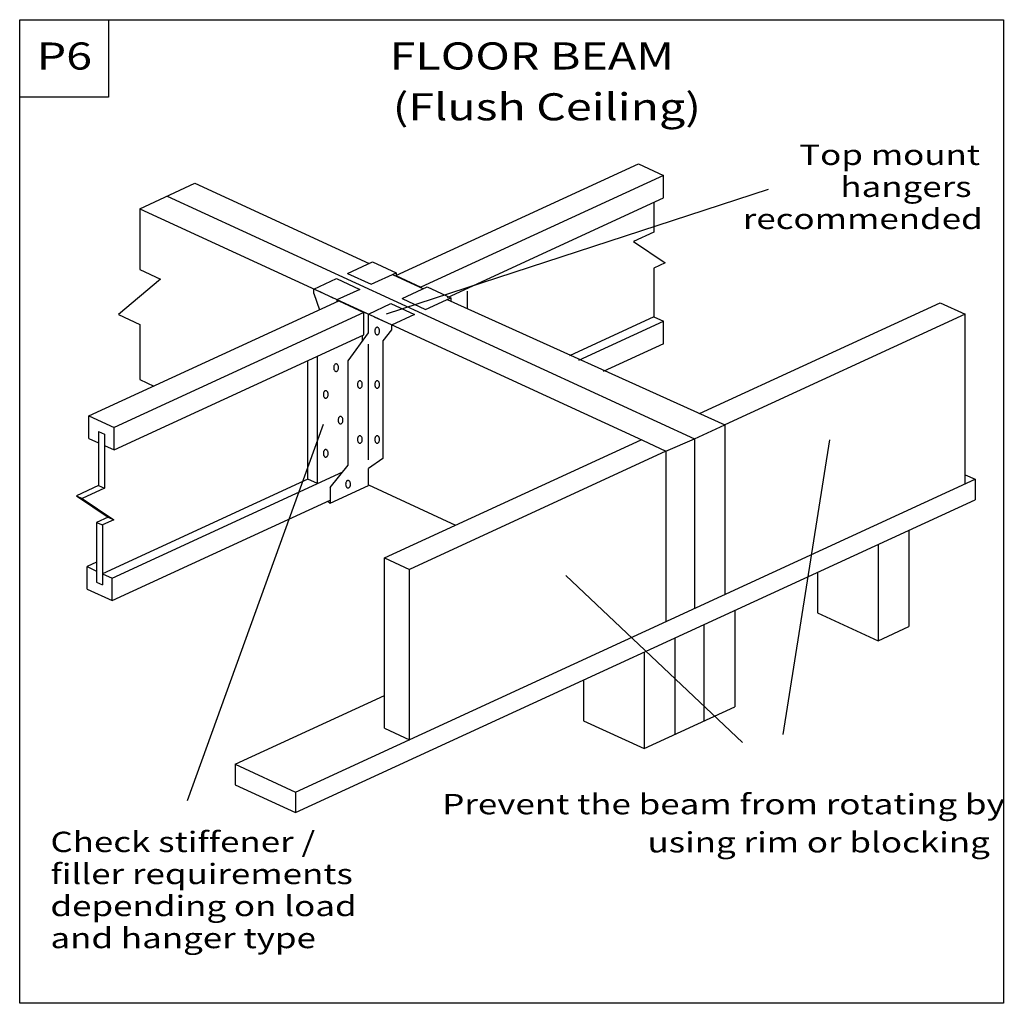
# Model space of a CAD drawing. Units: millimetres. Extents: x 0 to 145, y 0 to 145.
import ezdxf
from ezdxf.enums import TextEntityAlignment as Align

# ---------------------------------------------------------------- set-up
doc = ezdxf.new("R2010")
doc.units = ezdxf.units.MM
doc.header["$MEASUREMENT"] = 0
doc.layers.get('0').update_dxf_attribs({"lineweight": 35})
doc.layers.add('TEXT', color=7, linetype='Continuous', lineweight=35)
doc.styles.add('Arial', font='ARIAL.TTF')

# ---------------------------------------------------------------- blocks, each defined once
blk = doc.blocks.new('GROUP_0_6fcbad64-54a0-41d5-bff6-6368ba0fd855')
at = {"color": 7, "linetype": 'Continuous', "lineweight": 25, "ltscale": 12}
for points in [[(0, 0), (0, 145.098), (145.2132, 145.098), (145.2132, 0)], [(0, 133.6872), (0, 145.098), (13.1028, 145.098), (13.1028, 133.6872)]]:
    blk.add_lwpolyline(points, close=True, dxfattribs=at)

msp = doc.modelspace()

# ---------------------------------------------------------------- linework, layer by layer
at = {"color": 7, "linetype": 'Continuous', "lineweight": 25, "ltscale": 12}
for p, q in [((55.54, 107.35), (91.32, 123.82)), ((91.32, 123.82), (95.02, 122.12)), ((95.02, 122.12), (59.23, 105.65)), ((95.02, 118.81), (95.02, 122.12)), ((17.72, 117.21), (25.87, 120.96)), ((25.87, 120.96), (51.57, 109.13)), ((21.79, 119.08), (99.62, 83.26)), ((63.15, 104.14), (95.02, 118.81)), ((93.59, 118.15), (93.59, 113.74)), ((17.72, 117.21), (17.72, 108.24)), ((17.72, 117.21), (91.92, 83.05)), ((48.39, 107.66), (52.1, 109.37)), ((52.1, 109.37), (55.57, 107.77)), ((17.72, 108.24), (20.79, 106.83)), ((48.39, 107.66), (51.86, 106.07)), ((51.86, 106.07), (55.57, 107.77)), ((55.57, 107.77), (55.57, 107.37)), ((20.79, 106.83), (14.58, 101.59)), ((43.42, 105.37), (46.76, 106.91)), ((55.04, 107.53), (59.61, 105.42)), ((55.54, 107.35), (59.23, 105.65)), ((43.42, 104.7), (43.42, 105.37)), ((43.42, 104.7), (44.25, 102.3)), ((44.28, 104.98), (46.24, 104.08)), ((56.44, 103.96), (60.15, 105.67)), ((66.04, 105.04), (66.04, 102.46)), ((46.83, 103.75), (46.83, 103.49)), ((46.89, 103.78), (51.47, 101.67)), ((51.47, 101.67), (54.8, 103.21)), ((54.8, 103.21), (58.27, 101.61)), ((63.09, 103.83), (104.07, 85.31)), ((100.34, 86.99), (135.87, 103.34)), ((135.87, 103.34), (139.56, 101.64)), ((50.82, 101.92), (13.93, 84.94)), ((50.82, 98.62), (50.82, 101.92)), ((14.58, 101.59), (17.72, 100.15)), ((51.47, 98.93), (51.47, 101.67)), ((52.32, 101.28), (54.29, 100.37)), ((58.27, 101.61), (54.88, 100.05)), ((93.59, 101.26), (81.13, 95.52)), ((82.55, 94.87), (95.02, 100.61)), ((93.59, 101.26), (95.02, 100.61)), ((95.02, 97.3), (95.02, 100.61)), ((139.56, 101.64), (104.07, 85.31)), ((139.56, 76.64), (139.56, 101.64)), ((17.72, 100.15), (17.72, 92.01)), ((48.48, 94.78), (51.47, 98.93)), ((54.88, 99.37), (53.6, 97.75)), ((54.88, 100.05), (54.88, 99.37)), ((13.93, 81.63), (50.82, 98.62)), ((50.53, 98.48), (50.53, 97.64)), ((53.6, 97.75), (53.6, 80.38)), ((51.47, 80.18), (51.47, 97.22)), ((95.02, 97.3), (86.14, 93.21)), ((42.51, 77.32), (42.51, 94.79)), ((43.94, 76.66), (43.94, 95.45)), ((48.48, 79.36), (48.48, 94.78)), ((17.72, 92.01), (19.8, 91.05)), ((10.23, 86.64), (13.93, 84.94)), ((10.23, 83.33), (10.23, 86.64)), ((11.65, 84.33), (11.65, 76.38)), ((11.65, 84.33), (12.5, 83.94)), ((13.93, 81.63), (13.93, 84.94)), ((10.23, 83.33), (11.65, 82.68)), ((12.5, 83.94), (12.5, 75.99)), ((53.85, 65.72), (91.72, 83.14)), ((12.5, 82.29), (13.93, 81.63)), ((95.39, 81.46), (57.55, 64.01)), ((53.6, 80.38), (51.47, 78.89)), ((45.82, 76.1), (48.48, 79.36)), ((51.47, 76.38), (51.47, 78.89)), ((42.51, 77.32), (12.21, 63.37)), ((13.64, 62.71), (47.69, 78.39)), ((40.73, 31.15), (141.01, 77.3)), ((43.94, 76.66), (42.51, 77.32)), ((139.55, 77.97), (141.01, 77.31)), ((11.65, 76.38), (8.38, 74.87)), ((12.5, 75.99), (9.23, 74.48)), ((11.65, 76.38), (12.5, 75.99)), ((45.82, 73.79), (51.47, 76.38)), ((45.82, 76.1), (45.82, 73.79)), ((51.47, 76.48), (64.35, 70.55)), ((8.38, 74.87), (9.23, 74.48)), ((8.38, 74.87), (13.05, 71.73)), ((9.23, 74.48), (13.9, 71.34)), ((13.64, 59.41), (45.82, 74.22)), ((40.73, 28.13), (141.01, 74.29)), ((45.46, 74.05), (45.82, 73.79)), ((13.05, 71.73), (11.36, 70.95)), ((13.9, 71.34), (12.21, 70.56)), ((13.05, 71.73), (13.9, 71.34)), ((11.36, 70.95), (11.36, 62.11)), ((11.36, 70.95), (12.21, 70.56)), ((12.21, 70.56), (12.21, 61.72)), ((53.85, 40.59), (53.85, 65.72)), ((53.85, 65.72), (57.55, 64.01)), ((11.36, 65.07), (9.94, 64.42)), ((57.55, 38.89), (57.55, 64.01)), ((12.21, 63.37), (13.64, 62.71)), ((13.64, 59.41), (13.64, 62.71)), ((9.94, 61.11), (13.64, 59.41)), ((11.36, 62.11), (12.21, 61.72)), ((117.75, 57.59), (126.7, 53.47)), ((126.7, 53.47), (131.24, 55.56)), ((31.79, 35.27), (53.85, 45.43)), ((92.16, 37.57), (105.54, 43.73)), ((83.21, 41.69), (92.16, 37.57)), ((53.85, 40.59), (57.55, 38.89)), ((31.79, 35.27), (40.73, 31.15))]:
    msp.add_line(p, q, dxfattribs=at)
for points in [[(93.59, 113.74), (90.61, 112.37), (95.28, 109.23), (93.59, 108.45), (93.59, 101.26)], [(46.76, 106.91), (50.23, 105.31), (46.83, 103.75)], [(60.15, 105.67), (63.62, 104.07), (63.62, 103.58)], [(10.23, 86.64), (47.12, 103.62), (50.82, 101.92)], [(56.44, 103.96), (59.91, 102.36), (63.62, 104.07)], [(9.94, 61.11), (9.94, 64.42), (11.36, 63.76)]]:
    msp.add_lwpolyline(points, dxfattribs=at)
for points in [[(52.77, 98.62), (52.82, 98.62), (52.88, 98.64), (52.93, 98.68), (52.98, 98.72), (53.02, 98.78), (53.05, 98.85), (53.08, 98.92), (53.1, 99), (53.12, 99.08), (53.12, 99.17), (53.12, 99.26), (53.1, 99.34), (53.08, 99.42), (53.05, 99.49), (53.02, 99.56), (52.98, 99.62), (52.93, 99.66), (52.88, 99.7), (52.82, 99.72), (52.77, 99.72), (52.71, 99.72), (52.66, 99.7), (52.6, 99.66), (52.56, 99.62), (52.51, 99.56), (52.48, 99.49), (52.45, 99.42), (52.43, 99.34), (52.41, 99.26), (52.41, 99.17), (52.41, 99.08), (52.43, 99), (52.45, 98.92), (52.48, 98.85), (52.51, 98.78), (52.56, 98.72), (52.6, 98.68), (52.66, 98.64), (52.71, 98.62)], [(46.7, 93.21), (46.76, 93.22), (46.81, 93.24), (46.86, 93.27), (46.91, 93.32), (46.95, 93.38), (46.99, 93.44), (47.02, 93.51), (47.04, 93.6), (47.05, 93.68), (47.06, 93.77), (47.05, 93.85), (47.04, 93.94), (47.02, 94.02), (46.99, 94.09), (46.95, 94.16), (46.91, 94.21), (46.86, 94.26), (46.81, 94.29), (46.76, 94.31), (46.7, 94.32), (46.65, 94.31), (46.59, 94.29), (46.54, 94.26), (46.5, 94.21), (46.45, 94.16), (46.42, 94.09), (46.39, 94.02), (46.37, 93.94), (46.35, 93.85), (46.35, 93.77), (46.35, 93.68), (46.37, 93.6), (46.39, 93.51), (46.42, 93.44), (46.45, 93.38), (46.5, 93.32), (46.54, 93.27), (46.59, 93.24), (46.65, 93.22)], [(50.21, 90.73), (50.27, 90.74), (50.32, 90.76), (50.37, 90.79), (50.42, 90.84), (50.46, 90.89), (50.5, 90.96), (50.53, 91.03), (50.55, 91.11), (50.56, 91.2), (50.56, 91.28), (50.56, 91.37), (50.55, 91.45), (50.53, 91.53), (50.5, 91.61), (50.46, 91.67), (50.42, 91.73), (50.37, 91.77), (50.32, 91.81), (50.27, 91.83), (50.21, 91.83), (50.15, 91.83), (50.1, 91.81), (50.05, 91.77), (50, 91.73), (49.96, 91.67), (49.92, 91.61), (49.89, 91.53), (49.87, 91.45), (49.86, 91.37), (49.85, 91.28), (49.86, 91.2), (49.87, 91.11), (49.89, 91.03), (49.92, 90.96), (49.96, 90.89), (50, 90.84), (50.05, 90.79), (50.1, 90.76), (50.15, 90.74)], [(52.77, 90.73), (52.82, 90.74), (52.88, 90.76), (52.93, 90.79), (52.98, 90.84), (53.02, 90.89), (53.05, 90.96), (53.08, 91.03), (53.1, 91.11), (53.12, 91.2), (53.12, 91.28), (53.12, 91.37), (53.1, 91.45), (53.08, 91.53), (53.05, 91.61), (53.02, 91.67), (52.98, 91.73), (52.93, 91.77), (52.88, 91.81), (52.82, 91.83), (52.77, 91.83), (52.71, 91.83), (52.66, 91.81), (52.6, 91.77), (52.56, 91.73), (52.51, 91.67), (52.48, 91.61), (52.45, 91.53), (52.43, 91.45), (52.41, 91.37), (52.41, 91.28), (52.41, 91.2), (52.43, 91.11), (52.45, 91.03), (52.48, 90.96), (52.51, 90.89), (52.56, 90.84), (52.6, 90.79), (52.66, 90.76), (52.71, 90.74)], [(45.17, 89.27), (45.23, 89.28), (45.28, 89.3), (45.33, 89.33), (45.38, 89.37), (45.42, 89.43), (45.46, 89.5), (45.49, 89.57), (45.51, 89.65), (45.52, 89.73), (45.53, 89.82), (45.52, 89.91), (45.51, 89.99), (45.49, 90.07), (45.46, 90.15), (45.42, 90.21), (45.38, 90.27), (45.33, 90.31), (45.28, 90.35), (45.23, 90.37), (45.17, 90.37), (45.11, 90.37), (45.06, 90.35), (45.01, 90.31), (44.96, 90.27), (44.92, 90.21), (44.88, 90.15), (44.85, 90.07), (44.83, 89.99), (44.82, 89.91), (44.82, 89.82), (44.82, 89.73), (44.83, 89.65), (44.85, 89.57), (44.88, 89.5), (44.92, 89.43), (44.96, 89.37), (45.01, 89.33), (45.06, 89.3), (45.11, 89.28)], [(47.36, 85.47), (47.42, 85.48), (47.47, 85.5), (47.52, 85.53), (47.57, 85.58), (47.61, 85.63), (47.65, 85.7), (47.68, 85.77), (47.7, 85.85), (47.71, 85.94), (47.72, 86.02), (47.71, 86.11), (47.7, 86.19), (47.68, 86.27), (47.65, 86.35), (47.61, 86.41), (47.57, 86.47), (47.52, 86.52), (47.47, 86.55), (47.42, 86.57), (47.36, 86.58), (47.31, 86.57), (47.25, 86.55), (47.2, 86.52), (47.15, 86.47), (47.11, 86.41), (47.07, 86.35), (47.04, 86.27), (47.02, 86.19), (47.01, 86.11), (47.01, 86.02), (47.01, 85.94), (47.02, 85.85), (47.04, 85.77), (47.07, 85.7), (47.11, 85.63), (47.15, 85.58), (47.2, 85.53), (47.25, 85.5), (47.31, 85.48)], [(50.21, 82.62), (50.27, 82.63), (50.32, 82.65), (50.37, 82.68), (50.42, 82.73), (50.46, 82.78), (50.5, 82.85), (50.53, 82.92), (50.55, 83), (50.56, 83.09), (50.56, 83.17), (50.56, 83.26), (50.55, 83.35), (50.53, 83.43), (50.5, 83.5), (50.46, 83.57), (50.42, 83.62), (50.37, 83.67), (50.32, 83.7), (50.27, 83.72), (50.21, 83.73), (50.15, 83.72), (50.1, 83.7), (50.05, 83.67), (50, 83.62), (49.96, 83.57), (49.92, 83.5), (49.89, 83.43), (49.87, 83.35), (49.86, 83.26), (49.85, 83.17), (49.86, 83.09), (49.87, 83), (49.89, 82.92), (49.92, 82.85), (49.96, 82.78), (50, 82.73), (50.05, 82.68), (50.1, 82.65), (50.15, 82.63)], [(52.77, 82.62), (52.82, 82.63), (52.88, 82.65), (52.93, 82.68), (52.98, 82.73), (53.02, 82.78), (53.05, 82.85), (53.08, 82.92), (53.1, 83), (53.12, 83.09), (53.12, 83.17), (53.12, 83.26), (53.1, 83.35), (53.08, 83.43), (53.05, 83.5), (53.02, 83.57), (52.98, 83.62), (52.93, 83.67), (52.88, 83.7), (52.82, 83.72), (52.77, 83.73), (52.71, 83.72), (52.66, 83.7), (52.6, 83.67), (52.56, 83.62), (52.51, 83.57), (52.48, 83.5), (52.45, 83.43), (52.43, 83.35), (52.41, 83.26), (52.41, 83.17), (52.41, 83.09), (52.43, 83), (52.45, 82.92), (52.48, 82.85), (52.51, 82.78), (52.56, 82.73), (52.6, 82.68), (52.66, 82.65), (52.71, 82.63)], [(45.17, 80.58), (45.23, 80.58), (45.28, 80.6), (45.33, 80.64), (45.38, 80.68), (45.42, 80.74), (45.46, 80.81), (45.49, 80.88), (45.51, 80.96), (45.52, 81.04), (45.53, 81.13), (45.52, 81.22), (45.51, 81.3), (45.49, 81.38), (45.46, 81.45), (45.42, 81.52), (45.38, 81.58), (45.33, 81.62), (45.28, 81.66), (45.23, 81.68), (45.17, 81.68), (45.11, 81.68), (45.06, 81.66), (45.01, 81.62), (44.96, 81.58), (44.92, 81.52), (44.88, 81.45), (44.85, 81.38), (44.83, 81.3), (44.82, 81.22), (44.82, 81.13), (44.82, 81.04), (44.83, 80.96), (44.85, 80.88), (44.88, 80.81), (44.92, 80.74), (44.96, 80.68), (45.01, 80.64), (45.06, 80.6), (45.11, 80.58)], [(48.47, 76.02), (48.52, 76.02), (48.58, 76.04), (48.63, 76.08), (48.68, 76.12), (48.72, 76.18), (48.76, 76.24), (48.78, 76.32), (48.81, 76.4), (48.82, 76.48), (48.82, 76.57), (48.82, 76.65), (48.81, 76.74), (48.78, 76.82), (48.76, 76.89), (48.72, 76.96), (48.68, 77.01), (48.63, 77.06), (48.58, 77.09), (48.52, 77.11), (48.47, 77.12), (48.41, 77.11), (48.36, 77.09), (48.31, 77.06), (48.26, 77.01), (48.22, 76.96), (48.18, 76.89), (48.15, 76.82), (48.13, 76.74), (48.12, 76.65), (48.11, 76.57), (48.12, 76.48), (48.13, 76.4), (48.15, 76.32), (48.18, 76.24), (48.22, 76.18), (48.26, 76.12), (48.31, 76.08), (48.36, 76.04), (48.41, 76.02)]]:
    msp.add_lwpolyline(points, close=True, dxfattribs=at)
at = {"layer": 'TEXT', "color": 7, "linetype": 'Continuous', "lineweight": 25, "ltscale": 12}
for p, q in [((110.47, 120.03), (54.09, 101.67)), ((24.77, 29.91), (44.82, 85.43)), ((99.62, 83.26), (104.07, 85.31)), ((104.07, 85.31), (104.07, 60.3)), ((91.92, 83.05), (95.39, 81.46)), ((95.39, 81.46), (99.62, 83.26)), ((99.62, 83.26), (99.62, 58.26)), ((112.71, 39.64), (119.58, 83.14)), ((95.39, 81.46), (95.39, 56.31)), ((141.01, 77.31), (141.01, 74.29)), ((131.24, 69.79), (131.24, 55.56)), ((126.7, 67.7), (126.7, 53.47)), ((106.69, 38.49), (80.63, 63.1)), ((117.75, 63.58), (117.75, 57.59)), ((105.54, 57.96), (105.54, 43.73)), ((100.98, 55.86), (100.98, 41.63)), ((96.7, 53.89), (96.7, 39.66)), ((92.16, 51.8), (92.16, 37.57)), ((83.21, 47.69), (83.21, 41.69)), ((31.79, 35.27), (31.79, 32.25)), ((31.79, 32.25), (40.73, 28.13)), ((40.73, 31.15), (40.73, 28.13))]:
    msp.add_line(p, q, dxfattribs=at)

# ---------------------------------------------------------------- block references
at = {"color": 7, "linetype": 'ByBlock'}
msp.add_blockref('GROUP_0_6fcbad64-54a0-41d5-bff6-6368ba0fd855', (0, 0), dxfattribs=at)

# ---------------------------------------------------------------- texts
at = {"layer": 'TEXT', "color": 7, "lineweight": 25, "style": 'Arial', "width": 1.26}
for s, p in [('P6', (2.51, 136.49)), ('FLOOR BEAM', (54.62, 136.5)), ('(Flush Ceiling)', (55.06, 129))]:
    msp.add_text(s, height=4, dxfattribs=at).set_placement(p, align=Align.BOTTOM_LEFT)
for s, p in [('Top mount', (115.06, 126.67)), ('hangers', (121.14, 121.95)), ('recommended', (106.73, 117.22)), ('Prevent the beam from rotating by', (62.37, 30.88)), ('Check stiffener /', (4.54, 25.31)), ('using rim or blocking', (92.67, 25.25)), ('filler requirements', (4.54, 20.58)), ('depending on load ', (4.54, 15.86)), ('and hanger type', (4.54, 11.13))]:
    msp.add_text(s, height=3, dxfattribs=at).set_placement(p, align=Align.TOP_LEFT)

doc.saveas('drawing.dxf')
